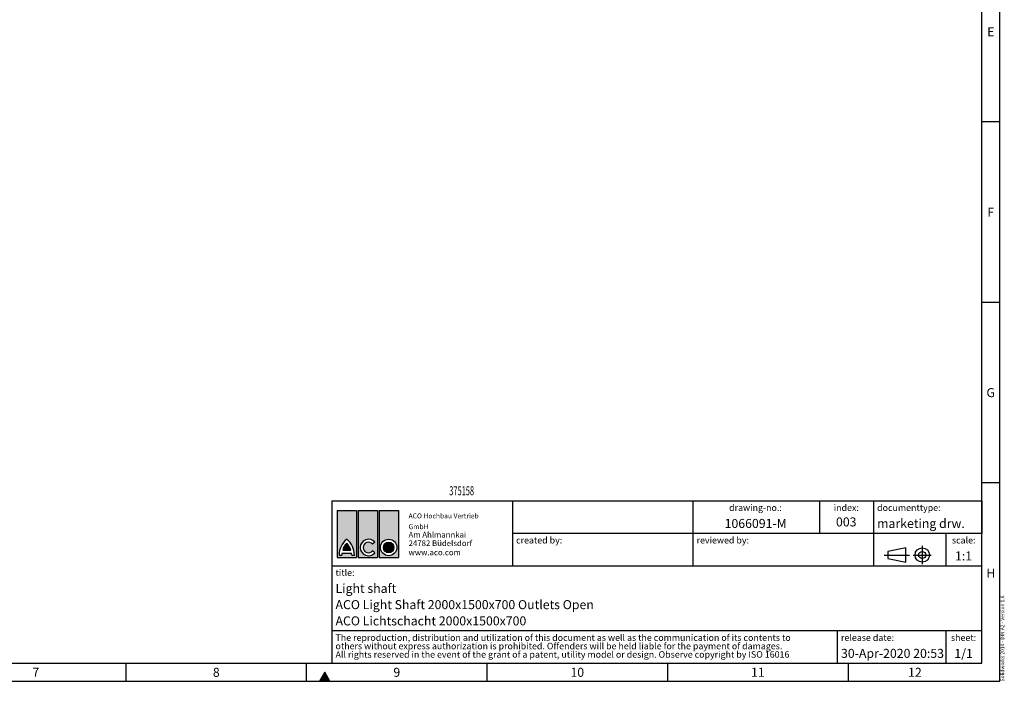
# Model space of a CAD drawing. Units: millimetres. Extents: x 150 to 5902, y 50 to 4150.
# Drawn here: x 3175 to 5902, y 50 to 1883 of the extents above; entities that cross this region are included whole.
import ezdxf
from ezdxf.enums import TextEntityAlignment as Align

# ---------------------------------------------------------------- set-up
doc = ezdxf.new("R2010")
doc.units = ezdxf.units.MM
doc.header["$LTSCALE"] = 10
doc.layers.get('0').update_dxf_attribs({"color": 1})
doc.layers.add('MARKETING_DRW', color=1, linetype='Continuous')
doc.layers.add('NOTES', color=7, linetype='Continuous')
doc.styles.add('SLDTEXTSTYLE0', font='TXT', dxfattribs={"width": 0.605})

# ---------------------------------------------------------------- blocks, each defined once
blk = doc.blocks.new('1066091-M_003_SW_NOTE_0')
at = {"insert": (0, 20.46395036887995), "char_height": 15.875, "attachment_point": 1, "style": 'SLDTEXTSTYLE0'}
blk.add_mtext('www.aco.com', dxfattribs=at)
blk = doc.blocks.new('1066091-M_003_SW_NOTE_0_1')
at = {"insert": (0, 20.46395036887995), "char_height": 15.875, "attachment_point": 1, "style": 'SLDTEXTSTYLE0'}
blk.add_mtext('24782 Büdelsdorf', dxfattribs=at)
blk = doc.blocks.new('1066091-M_003_SW_NOTE_0_2')
at = {"insert": (0, 20.46395036887996), "char_height": 15.875, "attachment_point": 1, "style": 'SLDTEXTSTYLE0'}
blk.add_mtext('Am Ahlmannkai', dxfattribs=at)
blk = doc.blocks.new('1066091-M_003_SW_NOTE_0_3')
at = {"insert": (0, 17.6413365248965), "char_height": 13.68534482758621, "attachment_point": 1, "style": 'SLDTEXTSTYLE0'}
blk.add_mtext('GmbH', dxfattribs=at)
blk = doc.blocks.new('1066091-M_003_SW_NOTE_0_4')
at = {"insert": (0, 17.6413365248965), "char_height": 13.68534482758621, "attachment_point": 1, "style": 'SLDTEXTSTYLE0'}
blk.add_mtext('ACO Hochbau Vertrieb', dxfattribs=at)
blk = doc.blocks.new('1066091-M_003_ACO_Logo_Black')
h = blk.add_hatch(color=256)
h.paths.add_polyline_path([(53.5049999999998, 1.387778780781446e-13), (53.50500000000022, 130.5000000000006), (2.081668171172169e-13, 130.5000000000008), (6.938893903907228e-14, 2.775557561562891e-13)], flags=0)
edge = h.paths.add_edge_path(flags=0)
edge.add_arc((3.931133290474911, 5.43929258783063), 36.54000000000002, 1.70267130094404, 10.97771219087588)
edge.add_line((39.80250000000012, 12.39750000000012), (13.7025000000001, 12.39750000000012))
edge.add_arc((49.57386670952524, 5.43929258783063), 36.53999999999999, 169.0222878091241, 178.297328699056)
edge.add_line((13.05000000000008, 6.525000000000142), (5.5462500000001, 6.525000000000142))
edge.add_arc((60.34596756141438, 7.586628555206615), 54.81000000000002, 127.80004226987381, 181.1098456421219, ccw=False)
edge.add_arc((-6.840967561414154, 7.586628555206615), 54.81000000000002, -1.109845642122707, 52.19995773012448, ccw=False)
edge.add_line((47.95875000000012, 6.525000000000142), (40.45500000000008, 6.525000000000142))
h = blk.add_hatch(color=256)
h.paths.add_polyline_path([(111.5775000000001, 1.387778780781446e-13), (111.5775000000001, 130.5000000000002), (58.07250000000007, 130.5000000000002), (58.07250000000007, 1.387778780781446e-13)], flags=0)
edge = h.paths.add_edge_path(flags=0)
edge.add_line((104.7262854473869, 42.42960443060093), (98.38768869925345, 37.29670999110077))
edge.add_arc((86.97821455261337, 28.0575000000001), 14.68124999999996, 39.00000000000094, 320.9999999999999)
edge.add_line((98.38768869925345, 18.81829000889942), (104.7262854473869, 13.68539556939913))
edge.add_arc((86.97821455261337, 28.0575000000001), 22.83750000000002, 38.99999999999949, 320.9999999999993, ccw=False)
h = blk.add_hatch(color=256)
h.paths.add_polyline_path([(169.6500000000001, 1.387778780781446e-13), (169.6500000000001, 130.5000000000002), (116.1450000000001, 130.5000000000002), (116.1450000000001, 1.387778780781446e-13)], flags=0)
edge = h.paths.add_edge_path(flags=0)
edge.add_arc((142.8975000000001, 28.0575000000001), 22.8375000000001, 0, 360)
h = blk.add_hatch(color=256)
edge = h.paths.add_edge_path(flags=0)
edge.add_arc((2.052299454865583, 12.87534469109064), 36.53999999999999, 11.60763246583802, 47.46993205327813)
edge.add_arc((51.45270054513457, 12.87534469109064), 36.53999999999996, 132.5300679467218, 168.392367534162)
edge.add_line((15.66000000000005, 20.22750000000018), (37.8450000000001, 20.22750000000018))
h = blk.add_hatch(color=256)
edge = h.paths.add_edge_path(flags=0)
edge.add_arc((142.8975000000001, 28.0575000000001), 14.68124999999997, 0, 360)
for p, q in [((2.081668171172169e-13, 130.5000000000008), (53.50500000000022, 130.5000000000006)), ((2.081668171172169e-13, 130.5000000000008), (6.938893903907228e-14, 2.775557561562891e-13)), ((53.50500000000022, 130.5000000000006), (53.5049999999998, 1.387778780781446e-13)), ((58.07250000000007, 130.5000000000002), (111.5775000000001, 130.5000000000002)), ((58.07250000000007, 130.5000000000002), (58.07250000000007, 1.387778780781446e-13)), ((111.5775000000001, 130.5000000000002), (111.5775000000001, 1.387778780781446e-13)), ((116.1450000000001, 130.5000000000002), (169.6500000000001, 130.5000000000002)), ((116.1450000000001, 130.5000000000002), (116.1450000000001, 1.387778780781446e-13)), ((169.6500000000001, 130.5000000000002), (169.6500000000001, 1.387778780781446e-13)), ((104.7262854473869, 42.42960443060093), (98.38768869925345, 37.29670999110063)), ((6.938893903907228e-14, 2.775557561562891e-13), (53.5049999999998, 1.387778780781446e-13)), ((5.5462500000001, 6.525000000000142), (13.05000000000008, 6.525000000000142)), ((13.7025000000001, 12.39750000000012), (39.80250000000012, 12.39750000000012)), ((15.66000000000005, 20.22750000000018), (37.8450000000001, 20.22750000000018)), ((40.45500000000008, 6.525000000000142), (47.95875000000012, 6.525000000000142)), ((58.07250000000007, 1.387778780781446e-13), (111.5775000000001, 1.387778780781446e-13)), ((104.7262854473869, 13.68539556939941), (98.38768869925345, 18.8182900088997)), ((116.1450000000001, 1.387778780781446e-13), (169.6500000000001, 1.387778780781446e-13))]:
    blk.add_line(p, q)
for radius in [22.8375000000001, 14.68124999999996]:
    blk.add_circle((142.8975000000001, 28.0575000000001), radius)
for centre, radius, start, end in [((60.34596756141438, 7.586628555206615), 54.81000000000005, 127.8000422698746, 181.1098456421227), ((51.45270054513457, 12.87534469109064), 36.54, 132.5300679467218, 168.392367534162), ((-6.840967561414154, 7.586628555206615), 54.81000000000005, 358.8901543578789, 52.19995773012536), ((2.052299454865583, 12.87534469109064), 36.53999999999999, 11.60763246583802, 47.46993205327813), ((86.97821455261337, 28.0575000000001), 22.83750000000007, 39.00000000000039, 321.0000000000007), ((86.97821455261337, 28.0575000000001), 14.68125000000001, 39.0000000000005, 321.0000000000007), ((49.57386670952524, 5.43929258783063), 36.54000000000001, 169.0222878091241, 178.297328699056), ((3.931133290474911, 5.43929258783063), 36.54000000000005, 1.70267130094404, 10.97771219087588)]:
    blk.add_arc(centre, radius, start, end)
blk = doc.blocks.new('1066091-M_003_DE-ACO_Hochbau_Vertrieb_GmbH')
for name, p in [('1066091-M_003_ACO_Logo_Black', (14.35156632129772, 22.76432789658556)), ('1066091-M_003_SW_NOTE_0_4', (212.3515663212977, 127.5277862060969)), ('1066091-M_003_SW_NOTE_0_3', (212.3515663212977, 97.65860333224296)), ('1066091-M_003_SW_NOTE_0_2', (212.3515663212977, 73.80629676635411)), ('1066091-M_003_SW_NOTE_0_1', (212.3515663212977, 50.15986032455289)), ('1066091-M_003_SW_NOTE_0', (212.351566321298, 24.69522256143108))]:
    blk.add_blockref(name, p)
blk = doc.blocks.new('1066091-M_003_local article - client 1000')
at = {"layer": 'NOTES', "style": 'SLDTEXTSTYLE0', "width": 0.605, "flags": 2}
blk.add_attdef('TITLE', text='', height=25, dxfattribs=at).set_placement((10.00000000000015, 7.708333861082446), align=Align.BOTTOM_LEFT)
at = {"layer": 'NOTES', "style": 'SLDTEXTSTYLE0', "width": 0.605}
blk.add_attdef('ARTICLENO', text='', height=25, dxfattribs=at).set_placement((325.0000000000006, 7.708333861081301), align=Align.BOTTOM_LEFT)
blk = doc.blocks.new('1066091-M_003_SW_NOTE_0_5')
at = {"layer": 'MARKETING_DRW', "char_height": 18, "attachment_point": 1, "style": 'SLDTEXTSTYLE0'}
for s, insert in [('The reproduction, distribution and utilization of this document as well as the communication of its contents to', (0, 23.20321931589538)), ('others without express authorization is prohibited. Offenders will be held liable for the payment of damages.', (0, -0.04678076978629347)), ('All rights reserved in the event of the grant of a patent, utility model or design. Observe copyright by ISO 16016', (0, -23.29678085546799))]:
    blk.add_mtext(s, dxfattribs=dict(at, insert=insert))

msp = doc.modelspace()

# ---------------------------------------------------------------- hatches: boundary and pattern name
msp.add_hatch(color=256).paths.add_polyline_path([(4034.433756729741, 50.00000000000005), (4020, 75.00000000000007), (4005.566243270259, 50.00000000000005)], flags=0)

# ---------------------------------------------------------------- linework, layer by layer
for p, q in [((5890, 50.00000000000001), (5890, 4150)), ((5840, 100), (5840, 4100)), ((5890, 1600), (5840, 1600)), ((5890, 1100), (5840, 1100)), ((5890, 599.9999999999997), (5840, 599.9999999999997)), ((200, 100), (5840, 100)), ((3470, 50.00000000000004), (3470, 100.0000000000001)), ((3970, 50.00000000000004), (3970, 100.0000000000001)), ((4470, 50.00000000000004), (4470, 100.0000000000001)), ((4970, 50.00000000000004), (4970, 100.0000000000001)), ((5469.999999999999, 100.0000000000001), (5469.999999999999, 50.00000000000004)), ((4020.000000000001, 75.00000000000007), (4005.566243270259, 50.00000000000005)), ((4034.433756729741, 50.00000000000005), (4020.000000000001, 75.00000000000007)), ((150, 50.00000000000001), (5890, 50.00000000000001)), ((4005.566243270259, 50.00000000000005), (4034.433756729741, 50.00000000000005))]:
    msp.add_line(p, q)
at = {"layer": 'MARKETING_DRW'}
for p, q in [((4040, 550.0000000000002), (4040, 100.0000000000001)), ((4040, 550.0000000000002), (5040, 550.0000000000002)), ((4540, 550.0000000000002), (4540, 369.9999999999995)), ((5040, 550.0000000000002), (5040, 459.9999999999996)), ((5040, 550.0000000000002), (5540.000000000002, 550.0000000000002)), ((5390, 550.0000000000002), (5390, 460.0000000000001)), ((5540.000000000002, 550.0000000000002), (5540.000000000002, 459.9999999999998)), ((5540.000000000002, 550.0000000000002), (5840, 550.0000000000002)), ((5840, 550.0000000000002), (5840, 460.0000000000001)), ((5840, 460.0000000000001), (4540.000000000001, 460.0000000000001)), ((5040, 459.9999999999996), (5040, 369.9999999999998)), ((5540.000000000002, 459.9999999999998), (5540.000000000002, 369.9999999999995)), ((5740, 460.0000000000001), (5740, 369.9999999999995)), ((5840, 100.0000000000001), (5840, 460.0000000000001)), ((5629.999999999999, 419.9999999999998), (5579.999999999999, 410.0999999999996)), ((5579.999999999999, 410.0999999999996), (5579.999999999999, 389.8999999999997)), ((5629.999999999999, 379.9999999999995), (5629.999999999999, 419.9999999999998)), ((5675, 424.9999999999995), (5675, 374.9999999999995)), ((5569.999999999999, 399.9999999999995), (5639.999999999999, 399.9999999999995)), ((5579.999999999999, 389.8999999999997), (5629.999999999999, 379.9999999999995)), ((5649.999999999999, 399.9999999999995), (5699.999999999999, 399.9999999999995)), ((4040, 369.9999999999998), (5840, 369.9999999999998)), ((5840, 190.0000000000005), (4040, 190.0000000000002)), ((5440, 99.99999999999953), (5440, 189.9999999999999)), ((5740, 189.9999999999999), (5740, 99.99999999999953)), ((4040, 100.0000000000001), (5840, 100.0000000000001)), ((4040, 100.0000000000001), (5840, 100.0000000000001))]:
    msp.add_line(p, q, dxfattribs=at)
for radius in [20.00000000000004, 9.999999999999579]:
    msp.add_circle((5675, 399.9999999999995), radius, dxfattribs=at)

# ---------------------------------------------------------------- block references
ref = msp.add_blockref('1066091-M_003_local article - client 1000', (4040, 549.9999999999997))
ref.add_attrib('ARTICLENO', '375158', dxfattribs={"layer": 'NOTES', "height": 25, "style": 'SLDTEXTSTYLE0', "width": 0.605}).set_placement((4365.000000000001, 557.708333861081), align=Align.BOTTOM_LEFT)
for name, p in [('1066091-M_003_DE-ACO_Hochbau_Vertrieb_GmbH', (4040, 369.9999999999998)), ('1066091-M_003_SW_NOTE_0_5', (4050, 156.7500004963943))]:
    msp.add_blockref(name, p, dxfattribs=at)

# ---------------------------------------------------------------- texts
at = {"char_height": 25, "attachment_point": 2, "style": 'SLDTEXTSTYLE0'}
for s, insert in [('E', (5864.869792116805, 1862.435027355382)), ('F', (5864.670138722285, 1362.435027355382)), ('G', (5864.539930792525, 862.4350273553819)), ('H', (5864.71354138106, 362.4350273553819)), ('7', (3219.826388875953, 87.43502735538193)), ('8', (3719.826388875954, 87.43502735538193)), ('9', (4219.826388875954, 87.43502735538196)), ('10', (4719.652777751908, 87.43502735538193)), ('11', (5219.652777751908, 87.43502735538192)), ('12', (5654.652777751908, 87.43502735538195))]:
    msp.add_mtext(s, dxfattribs=dict(at, insert=insert))
at = {"insert": (5892.109322441626, 50.00000000000001), "char_height": 10, "attachment_point": 1, "rotation": 90.00000000000018, "style": 'SLDTEXTSTYLE0'}
msp.add_mtext('Solidworks 2014 - DIN A2 - Version 1.6', dxfattribs=at)
at = {"layer": 'MARKETING_DRW', "style": 'SLDTEXTSTYLE0'}
for s, insert, char_height, attachment_point in [('drawing-no.:', (5213.068747743966, 540.115752911868), 18, 2), ('index:', (5464.625000178814, 539.95321981229), 18, 2), ('documenttype:', (5550.000000000001, 539.9532198122896), 18, 1), ('1066091-M', (5213.689235746861, 499.9350273553822), 25, 2), ('003', (5464.479166045785, 504.1942866146413), 25, 2), ('marketing drw.', (5549.999999999999, 499.9350273553818), 25, 1), ('created by:', (4550.000000000001, 449.9532198122903), 18, 1), ('reviewed by:', (5050, 449.9532198122895), 18, 1), ('scale:', (5789.750000175088, 449.9532198122895), 18, 2), ('1:1', (5789.392361938953, 409.9350273553815), 25, 2), ('title:', (4050, 359.9532198122898), 18, 1), ('Light shaft', (4050, 319.935027355382), 25, 1), ('ACO Light Shaft 2000x1500x700 Outlets Open', (4050, 274.9350273553812), 25, 1), ('ACO Lichtschacht 2000x1500x700', (4050, 229.9350273553812), 25, 1), ('release date:', (5450, 179.9532198122894), 18, 1), ('sheet:', (5789.500000182539, 179.9532198122896), 18, 2), ('30-Apr-2020 20:53', (5450, 139.9350273553819), 25, 1), ('1/1', (5789.565972480922, 139.9350273553815), 25, 2)]:
    msp.add_mtext(s, dxfattribs=dict(at, insert=insert, char_height=char_height, attachment_point=attachment_point))

doc.saveas('drawing.dxf')
